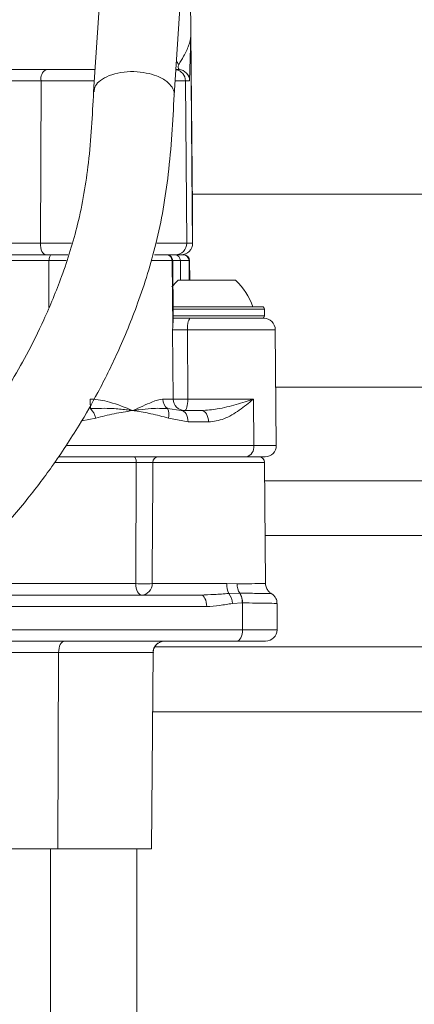
# Model space of a CAD drawing. Units: millimetres. Extents: x 2215 to 4214, y 429 to 3789.
# Drawn here: x 3213 to 3247, y 2297 to 2382 of the extents above; entities that cross this region are included whole.
import ezdxf

# ---------------------------------------------------------------- set-up
doc = ezdxf.new("R2010")
doc.units = ezdxf.units.MM
doc.header["$LTSCALE"] = 20
doc.layers.add('MAßLINIE_MAßZEICHNUNGEN', color=7, linetype='Continuous')
doc.styles.add('SLDTEXTSTYLE0', font='TXT', dxfattribs={"width": 0.7})
doc.dimstyles.new('SLDDIMSTYLE0', dxfattribs={"dimtxt": 105.833333, "dimasz": 70, "dimexe": 0, "dimexo": 0.0625, "dimgap": 26.458333, "dimtad": 0, "dimdec": 0, "dimrnd": 1e-09, "dimzin": 12, "dimdsep": 46, "dimtxsty": 'SLDTEXTSTYLE0', "dimsah": 1, "dimcen": 0.09, "dimadec": 0, "dimazin": 3, "dimtfac": 1, "dimtdec": 0, "dimtofl": 0, "dimtmove": 0, "dimatfit": 3, "dimfxl": 0, "dimfrac": 2, "dimtolj": 1, "dimtzin": 12, "dimarcsym": 0})

# ---------------------------------------------------------------- blocks, each defined once
blk = doc.blocks.new('_D_1')
at = {"layer": 'MAßLINIE_MAßZEICHNUNGEN', "color": 7}
for p, q in [((2759.162, 2316.082), (2759.162, 1975.088)), ((3565.162, 2316.082), (3565.162, 1975.088)), ((2759.162, 1995.088), (2924.855, 1995.088)), ((3565.162, 1995.088), (3325.709, 1995.088))]:
    blk.add_line(p, q, dxfattribs=at)
for points in [[(2759.162, 1995.088), (2829.162, 1965.088), (2829.162, 2025.088)], [(3565.162, 1995.088), (3495.162, 2025.088), (3495.162, 1965.088)]]:
    blk.add_solid(points, dxfattribs=at)
at = {"layer": 'MAßLINIE_MAßZEICHNUNGEN', "color": 7, "char_height": 105.8333, "attachment_point": 1, "style": 'SLDTEXTSTYLE0'}
for s, insert in [('%%c', (2924.855, 2046.162)), ('806', (3076.412, 2046.162))]:
    blk.add_mtext(s, dxfattribs=dict(at, insert=insert))

msp = doc.modelspace()

# ---------------------------------------------------------------- linework, layer by layer
at = {"color": 7, "linetype": 'Continuous', "lineweight": 18}
for p, q in [((3220.798, 2403.312), (3218.998, 2376.245)), ((3225.993, 2375.943), (3227.793, 2403.01)), ((3227.567, 2366.117), (3227.321, 2394.288)), ((3227.432, 2381.069), (3227.328, 2377.186)), ((3227.432, 2381.069), (3227.563, 2366.117)), ((3200.831, 2378.178), (3214.874, 2378.178)), ((3214.874, 2378.178), (3219.126, 2378.178)), ((3226.368, 2378.178), (3226.137, 2378.109)), ((3226.142, 2378.178), (3226.368, 2378.178)), ((3226.368, 2378.178), (3226.415, 2378.178)), ((3214.435, 2377.186), (3198.059, 2377.186)), ((3214.435, 2377.186), (3214.376, 2363.109)), ((3219.06, 2377.186), (3214.435, 2377.186)), ((3226.966, 2377.186), (3226.076, 2377.186)), ((3226.966, 2377.186), (3227.089, 2363.109)), ((3227.328, 2377.186), (3226.966, 2377.186)), ((3385.973, 2367.357), (3227.556, 2367.357)), ((3227.563, 2366.117), (3227.589, 2363.109)), ((3227.563, 2366.117), (3227.567, 2366.117)), ((3227.593, 2363.109), (3227.567, 2366.117)), ((3191.763, 2363.109), (3214.376, 2363.109)), ((3214.376, 2363.109), (3217.084, 2363.109)), ((3224.49, 2363.109), (3227.089, 2363.109)), ((3227.089, 2363.109), (3227.589, 2363.109)), ((3227.589, 2363.109), (3227.593, 2363.109)), ((3215.124, 2361.599), (3195.718, 2361.599)), ((3214.862, 2362.095), (3197.843, 2362.095)), ((3216.759, 2362.095), (3214.862, 2362.095)), ((3215.108, 2357.517), (3215.124, 2361.599)), ((3216.61, 2361.599), (3215.124, 2361.599)), ((3225.809, 2361.599), (3224.065, 2361.599)), ((3226.084, 2362.095), (3224.286, 2362.095)), ((3225.86, 2355.751), (3225.809, 2361.599)), ((3225.864, 2361.599), (3225.809, 2361.599)), ((3225.851, 2361.599), (3225.864, 2361.599)), ((3225.913, 2356.498), (3225.868, 2361.599)), ((3226.46, 2362.095), (3226.084, 2362.095)), ((3226.46, 2362.095), (3226.781, 2362.095)), ((3227.281, 2361.599), (3226.529, 2361.599)), ((3226.529, 2361.599), (3226.543, 2359.895)), ((3226.781, 2362.095), (3226.822, 2362.095)), ((3227.295, 2359.895), (3227.281, 2361.599)), ((3227.322, 2361.599), (3227.281, 2361.599)), ((3227.337, 2359.895), (3227.322, 2361.599)), ((3226.324, 2359.895), (3230.074, 2359.895)), ((3230.074, 2359.895), (3231.324, 2359.895)), ((3233.824, 2357.395), (3225.863, 2357.395)), ((3225.876, 2357.595), (3233.624, 2357.595)), ((3233.824, 2356.795), (3233.824, 2357.395)), ((3225.868, 2356.795), (3231.324, 2356.795)), ((3227.418, 2356.595), (3225.901, 2356.595)), ((3225.91, 2356.463), (3225.905, 2356.498)), ((3227.418, 2356.595), (3233.763, 2356.595)), ((3231.324, 2356.795), (3233.824, 2356.795)), ((3225.899, 2349.586), (3225.852, 2355.604)), ((3227.133, 2355.604), (3227.172, 2349.586)), ((3234.763, 2355.604), (3227.133, 2355.604)), ((3234.851, 2345.553), (3234.763, 2355.604)), ((3234.807, 2350.615), (3299.632, 2350.615)), ((3225.021, 2349.586), (3225.899, 2349.586)), ((3227.172, 2349.586), (3232.871, 2349.586)), ((3232.871, 2349.586), (3232.895, 2345.553)), ((3225.411, 2348.763), (3226.605, 2348.595)), ((3219.187, 2347.941), (3217.966, 2347.718)), ((3227.2, 2347.604), (3225.494, 2347.941)), ((3226.605, 2348.595), (3228.353, 2348.595)), ((3228.973, 2347.604), (3227.2, 2347.604)), ((3216.605, 2345.553), (3232.895, 2345.553)), ((3232.895, 2345.553), (3234.851, 2345.553)), ((3232.253, 2344.595), (3215.943, 2344.595)), ((3231.59, 2344.595), (3231.59, 2344.595)), ((3233.901, 2344.595), (3232.253, 2344.595)), ((3222.705, 2344.099), (3215.615, 2344.099)), ((3222.658, 2333.586), (3222.705, 2344.099)), ((3233.835, 2344.099), (3224.142, 2344.099)), ((3233.927, 2333.586), (3233.835, 2344.099)), ((3299.632, 2342.512), (3233.849, 2342.512)), ((3299.632, 2337.76), (3233.89, 2337.76)), ((3209.678, 2333.586), (3222.658, 2333.586)), ((3224.088, 2333.586), (3230.558, 2333.586)), ((3230.558, 2333.586), (3231.452, 2333.582)), ((3210.102, 2332.595), (3228.311, 2332.595)), ((3230.725, 2332.733), (3231.685, 2332.754)), ((3231.685, 2332.754), (3231.7, 2332.754)), ((3231.905, 2331.917), (3231.053, 2331.872)), ((3231.918, 2331.917), (3231.905, 2331.917)), ((3231.918, 2329.595), (3231.918, 2331.917)), ((3234.918, 2329.595), (3234.918, 2331.868)), ((3228.811, 2331.595), (3210.602, 2331.595)), ((3207.221, 2329.595), (3231.918, 2329.595)), ((3231.918, 2329.595), (3234.918, 2329.595)), ((3231.418, 2328.595), (3206.721, 2328.595)), ((3233.918, 2328.595), (3231.418, 2328.595)), ((3215.958, 2327.604), (3211.214, 2327.604)), ((3215.958, 2327.604), (3215.884, 2310.595)), ((3224.155, 2327.604), (3215.958, 2327.604)), ((3224.021, 2310.595), (3224.169, 2327.618)), ((3224.168, 2327.618), (3224.155, 2327.604)), ((3224.169, 2327.619), (3224.168, 2327.618)), ((3503.343, 2328.094), (3224.336, 2328.094)), ((3487.927, 2322.483), (3224.124, 2322.483)), ((3209.07, 2310.595), (3215.884, 2310.595)), ((3215.247, 2293.595), (3215.247, 2310.595)), ((3215.884, 2310.595), (3224.021, 2310.595)), ((3222.747, 2295.572), (3222.747, 2310.595))]:
    msp.add_line(p, q, dxfattribs=at)
at = {"color": 7, "linetype": 'Continuous', "lineweight": 18, "flags": 128}
for points in [[(3226.206, 2378.178), (3226.179, 2378.181), (3226.142, 2378.187)], [(3214.376, 2363.109), (3214.384, 2362.912), (3214.411, 2362.722), (3214.456, 2362.546), (3214.516, 2362.392), (3214.59, 2362.266), (3214.675, 2362.172), (3214.766, 2362.114), (3214.862, 2362.095)], [(3215.124, 2361.599), (3215.129, 2361.696), (3215.142, 2361.789), (3215.163, 2361.875), (3215.19, 2361.95), (3215.224, 2362.012), (3215.263, 2362.057), (3215.305, 2362.085), (3215.348, 2362.095)], [(3225.477, 2362.083), (3225.47, 2362.085), (3225.413, 2362.095)], [(3225.91, 2356.463), (3225.909, 2356.595), (3225.864, 2361.599)], [(3227.418, 2356.595), (3227.363, 2356.576), (3227.31, 2356.52), (3227.261, 2356.428), (3227.218, 2356.305), (3227.182, 2356.155), (3227.156, 2355.984), (3227.139, 2355.797), (3227.133, 2355.604)], [(3227.172, 2349.586), (3227.166, 2349.392), (3227.15, 2349.206), (3227.124, 2349.035), (3227.09, 2348.885), (3227.048, 2348.762), (3227.001, 2348.67), (3226.949, 2348.614), (3226.896, 2348.595)], [(3226.605, 2348.595), (3226.72, 2348.576), (3226.832, 2348.52), (3226.934, 2348.428), (3227.024, 2348.305), (3227.098, 2348.155), (3227.153, 2347.984), (3227.188, 2347.797), (3227.2, 2347.604)], [(3228.353, 2348.595), (3228.473, 2348.576), (3228.589, 2348.52), (3228.695, 2348.428), (3228.789, 2348.305), (3228.866, 2348.155), (3228.924, 2347.984), (3228.96, 2347.797), (3228.973, 2347.604)], [(3222.705, 2344.099), (3222.7, 2344.196), (3222.685, 2344.289), (3222.662, 2344.375), (3222.631, 2344.45), (3222.593, 2344.511), (3222.55, 2344.557), (3222.504, 2344.585), (3222.455, 2344.595)], [(3224.142, 2344.099), (3224.134, 2342.595), (3224.093, 2334.596), (3224.088, 2333.586)], [(3222.658, 2333.586), (3222.668, 2333.392), (3222.697, 2333.206), (3222.744, 2333.035), (3222.806, 2332.885), (3222.881, 2332.762), (3222.967, 2332.67), (3223.061, 2332.614), (3223.158, 2332.595)], [(3228.811, 2331.595), (3228.801, 2331.79), (3228.773, 2331.978), (3228.726, 2332.15), (3228.664, 2332.302), (3228.588, 2332.426), (3228.502, 2332.519), (3228.408, 2332.576), (3228.311, 2332.595)], [(3231.418, 2328.595), (3231.516, 2328.614), (3231.61, 2328.671), (3231.696, 2328.763), (3231.772, 2328.888), (3231.834, 2329.039), (3231.88, 2329.212), (3231.909, 2329.4), (3231.918, 2329.595)], [(3215.958, 2327.604), (3215.968, 2327.797), (3215.997, 2327.984), (3216.044, 2328.155), (3216.106, 2328.305), (3216.181, 2328.428), (3216.268, 2328.52), (3216.361, 2328.576), (3216.458, 2328.595)]]:
    msp.add_lwpolyline(points, dxfattribs=at)
at = {"color": 7, "linetype": 'Continuous', "lineweight": 18}
for centre, radius, start, end in [((3215.407, 2377.349), 0.985, 122.72687, 189.5205), ((3225.961, 2377.177), 1.005, 0.49419, 79.69027), ((3226.084, 2363.1), 1.005, 270.00791, 0.50362), ((3226.584, 2363.1), 1.005, 270.00791, 0.50362), ((3226.588, 2363.1), 1.006, 270, 0.5), ((3225.31, 2361.595), 0.499, 0.44567, 89.95773), ((3225.365, 2361.595), 0.5, 0.44651, 89.95774), ((3225.368, 2361.595), 0.5, 0.79143, 90.00473), ((3226.029, 2361.595), 0.499, 0.44567, 89.95773), ((3226.781, 2361.595), 0.499, 0.44567, 89.95773), ((3226.822, 2361.595), 0.5, 0.5, 90), ((3230.467, 2355.554), 6, 133.66072, 141.12989), ((3227.182, 2355.554), 6, 19.88341, 46.33928), ((3233.624, 2357.395), 0.2, 0, 90), ((3233.624, 2356.795), 0.2, 270, 0), ((3233.763, 2355.595), 1, 0.5, 90), ((3235.816, 2349.513), 17.106, 179.7539, 182.51051), ((3226.061, 2349.576), 1.041, 179.44509, 231.35579), ((3226.898, 2349.593), 0.998, 180.39319, 269.89847), ((3226.536, 2384.865), 35.285, 268.96705, 271.03295), ((3217.515, 2347.544), 1.718, 13.35456, 45.22094), ((3224.541, 2348.26), 1.005, 341.45485, 30.01852), ((3232.06, 2345.418), 0.846, 283.22117, 9.16524), ((3233.901, 2345.545), 0.95, 270, 0.5), ((3224.626, 2344.11), 0.485, 91.90671, 181.31997), ((3233.335, 2344.095), 0.5, 0.5, 90), ((3223.373, 2385.761), 52.18, 269.21457, 270.78543), ((3223.122, 2333.561), 0.967, 272.11469, 1.50495), ((3232.435, 2333.511), 1.879, 177.69715, 204.43801), ((3232.853, 2333.53), 1.402, 177.90233, 213.62791), ((3229.572, 2331.802), 1.483, 2.72796, 38.94015), ((3230.48, 2331.99), 1.427, 357.0534, 32.34249), ((3230.496, 2331.993), 1.425, 356.94182, 32.27148), ((3233.918, 2329.595), 1, 270, 0), ((3225.154, 2327.595), 1, 90.02976, 179.52113)]:
    msp.add_arc(centre, radius, start, end, dxfattribs=at)
msp.add_ellipse((3226.323, 2377.177), major_axis=(-0.703, 0.722), ratio=0.995078, start_param=3.951571, end_param=5.417459, dxfattribs=at)
for points, knots in [([(3226.384, 2378.573), (3226.531, 2378.827), (3226.899, 2379.46), (3227.291, 2380.251), (3227.417, 2380.793), (3227.432, 2381.065), (3227.432, 2381.069)], [0, 0, 0, 0, 0.2488441, 0.619685, 0.9951065, 1, 1, 1, 1]), ([(3226.186, 2378.84), (3226.198, 2378.836), (3226.252, 2378.818), (3226.311, 2378.71), (3226.362, 2378.613), (3226.384, 2378.573)], [0, 0, 0, 0, 0.144384, 0.647766, 1, 1, 1, 1]), ([(3225.806, 2376.628), (3225.673, 2376.795), (3225.37, 2377.174), (3224.565, 2377.606), (3223.558, 2377.897), (3222.475, 2378.014), (3221.34, 2377.939), (3220.324, 2377.668), (3219.583, 2377.254), (3219.098, 2376.764), (3219.055, 2376.406), (3219.034, 2376.227)], [0, 0, 0, 0, 0.102049, 0.231147, 0.333222, 0.445797, 0.564463, 0.68312, 0.795674, 0.897723, 1, 1, 1, 1]), ([(3226.384, 2378.573), (3226.356, 2378.5), (3226.306, 2378.369), (3226.381, 2378.237), (3226.415, 2378.178)], [0, 0, 0, 0, 0.558114, 1, 1, 1, 1]), ([(3218.997, 2376.228), (3218.888, 2374.177), (3218.685, 2370.327), (3217.781, 2364.958), (3216.361, 2360.422), (3214.813, 2356.661), (3213.284, 2353.575), (3211.623, 2350.67), (3209.795, 2347.9), (3207.596, 2345.003), (3205.039, 2342.046), (3202.1, 2339.107), (3198.931, 2336.359), (3195.808, 2333.979), (3192.614, 2331.837), (3189.319, 2329.889), (3185.886, 2328.127), (3183.118, 2326.833), (3181.463, 2326.207), (3181.046, 2326.049)], [0, 0, 0, 0, 0.098511, 0.184919, 0.259833, 0.323556, 0.376069, 0.420438, 0.478453, 0.527996, 0.584881, 0.652927, 0.710858, 0.767024, 0.821402, 0.873997, 0.927714, 0.981798, 1, 1, 1, 1]), ([(3225.957, 2375.962), (3225.971, 2376.008), (3226.041, 2376.229), (3225.91, 2376.452), (3225.806, 2376.628)], [0, 0, 0, 0, 0.207054, 1, 1, 1, 1]), ([(3180.085, 2318.198), (3180.189, 2318.23), (3181.93, 2318.771), (3184.933, 2320.024), (3189.409, 2322.024), (3193.786, 2324.349), (3198.299, 2327.153), (3202.659, 2330.338), (3206.728, 2333.827), (3210.236, 2337.349), (3213.078, 2340.645), (3215.543, 2343.896), (3217.607, 2347.028), (3219.492, 2350.328), (3221.229, 2353.843), (3222.984, 2358.134), (3224.59, 2363.293), (3225.631, 2369.349), (3225.868, 2373.669), (3225.994, 2375.959)], [0, 0, 0, 0, 0.003837, 0.064184, 0.115508, 0.178943, 0.242512, 0.308685, 0.377451, 0.442013, 0.496016, 0.543238, 0.598697, 0.641138, 0.691483, 0.752754, 0.824802, 0.907139, 1, 1, 1, 1]), ([(3226.529, 2361.599), (3226.511, 2361.599), (3226.466, 2361.6), (3226.252, 2361.6), (3225.977, 2361.599), (3225.868, 2361.599)], [0, 0, 0, 0, 0.27385, 0.7122751, 1, 1, 1, 1]), ([(3225.86, 2355.751), (3225.872, 2355.987), (3225.887, 2356.268), (3225.907, 2356.437), (3225.91, 2356.463)], [0, 0, 0, 0, 0.8413943, 1, 1, 1, 1]), ([(3225.862, 2356.595), (3226.017, 2356.595), (3226.375, 2356.595), (3226.926, 2356.595), (3227.281, 2356.595), (3227.418, 2356.595)], [0, 0, 0, 0, 0.31948, 0.738063, 1, 1, 1, 1]), ([(3225.852, 2355.604), (3225.852, 2355.605), (3225.855, 2355.654), (3225.857, 2355.703), (3225.86, 2355.751)], [0, 0, 0, 0, 0.031096, 1, 1, 1, 1]), ([(3227.133, 2355.604), (3227.065, 2355.604), (3226.887, 2355.606), (3226.587, 2355.608), (3226.276, 2355.609), (3226.03, 2355.608), (3225.889, 2355.606), (3225.862, 2355.604), (3225.852, 2355.604)], [0, 0, 0, 0, 0.1183947, 0.3075737, 0.4967453, 0.6859266, 0.8751378, 1, 1, 1, 1]), ([(3218.709, 2349.586), (3218.73, 2349.586), (3219.298, 2349.583), (3220.615, 2349.316), (3221.768, 2348.861), (3222.384, 2348.597), (3222.389, 2348.595)], [0, 0, 0, 0, 0.015129, 0.424825, 0.995362, 1, 1, 1, 1]), ([(3222.389, 2348.595), (3222.394, 2348.597), (3223.007, 2348.861), (3223.968, 2349.316), (3224.738, 2349.583), (3225.011, 2349.586), (3225.021, 2349.586)], [0, 0, 0, 0, 0.004636, 0.575174, 0.984871, 1, 1, 1, 1]), ([(3228.353, 2348.595), (3228.818, 2348.63), (3229.868, 2348.709), (3231.409, 2349.118), (3232.405, 2349.424), (3232.867, 2349.585), (3232.871, 2349.586)], [0, 0, 0, 0, 0.281463, 0.634595, 0.996975, 1, 1, 1, 1]), ([(3232.871, 2349.586), (3232.868, 2349.584), (3232.468, 2349.255), (3231.654, 2348.609), (3230.374, 2347.802), (3229.424, 2347.667), (3228.973, 2347.604)], [0, 0, 0, 0, 0.002677, 0.343533, 0.687831, 1, 1, 1, 1]), ([(3218.726, 2348.763), (3219.374, 2348.784), (3220.448, 2348.818), (3221.604, 2348.685), (3222.168, 2348.621), (3222.354, 2348.599), (3222.383, 2348.596), (3222.389, 2348.595)], [0, 0, 0, 0, 0.504254, 0.835876, 0.973675, 0.995196, 1, 1, 1, 1]), ([(3222.389, 2348.595), (3222.394, 2348.596), (3222.424, 2348.599), (3222.608, 2348.621), (3223.152, 2348.685), (3224.194, 2348.818), (3224.953, 2348.784), (3225.411, 2348.763)], [0, 0, 0, 0, 0.004803, 0.026326, 0.164122, 0.495746, 1, 1, 1, 1]), ([(3222.389, 2348.595), (3222.384, 2348.594), (3222.115, 2348.549), (3221.579, 2348.461), (3220.515, 2348.284), (3219.717, 2348.078), (3219.187, 2347.941)], [0, 0, 0, 0, 0.004858, 0.2546002, 0.5042641, 1, 1, 1, 1]), ([(3225.494, 2347.941), (3224.991, 2348.077), (3224.049, 2348.332), (3223.002, 2348.494), (3222.469, 2348.582), (3222.394, 2348.594), (3222.389, 2348.595)], [0, 0, 0, 0, 0.4956239, 0.9296226, 0.9951431, 1, 1, 1, 1]), ([(3224.142, 2344.099), (3224.092, 2344.1), (3223.993, 2344.101), (3223.727, 2344.102), (3223.409, 2344.102), (3223.067, 2344.101), (3222.832, 2344.1), (3222.72, 2344.099), (3222.705, 2344.099)], [0, 0, 0, 0, 0.194164, 0.388324, 0.582469, 0.77661, 0.970762, 1, 1, 1, 1]), ([(3231.452, 2333.582), (3231.592, 2333.582), (3232.07, 2333.583), (3232.902, 2333.585), (3233.664, 2333.586), (3233.978, 2333.586), (3233.918, 2333.586), (3233.914, 2333.586)], [0, 0, 0, 0, 0.095663, 0.325255, 0.649311, 0.976347, 1, 1, 1, 1]), ([(3234.415, 2332.74), (3234.408, 2332.743), (3234.312, 2332.782), (3234.154, 2332.943), (3233.987, 2333.215), (3233.907, 2333.455), (3233.929, 2333.578), (3233.93, 2333.584)], [0, 0, 0, 0, 0.022457, 0.307282, 0.631452, 0.984539, 1, 1, 1, 1]), ([(3228.311, 2332.595), (3228.699, 2332.61), (3229.523, 2332.643), (3230.309, 2332.702), (3230.725, 2332.733)], [0, 0, 0, 0, 0.471078, 1, 1, 1, 1]), ([(3231.7, 2332.754), (3232.208, 2332.751), (3233.225, 2332.745), (3234.13, 2332.738), (3234.477, 2332.733), (3234.415, 2332.731), (3234.412, 2332.731)], [0, 0, 0, 0, 0.3272513, 0.654504, 0.9817438, 1, 1, 1, 1]), ([(3234.905, 2331.862), (3234.909, 2331.894), (3234.928, 2332.042), (3234.842, 2332.282), (3234.686, 2332.523), (3234.535, 2332.666), (3234.439, 2332.717), (3234.412, 2332.732)], [0, 0, 0, 0, 0.090914, 0.422903, 0.68783, 0.91083, 1, 1, 1, 1]), ([(3231.053, 2331.872), (3230.68, 2331.809), (3229.935, 2331.682), (3229.185, 2331.624), (3228.811, 2331.595)], [0, 0, 0, 0, 0.5014188, 1, 1, 1, 1]), ([(3234.836, 2331.868), (3234.856, 2331.869), (3234.926, 2331.873), (3234.325, 2331.886), (3233.26, 2331.902), (3232.309, 2331.912), (3231.918, 2331.917)], [0, 0, 0, 0, 0.131907, 0.4539154, 0.7759423, 1, 1, 1, 1]), ([(3224.183, 2327.625), (3224.181, 2327.679), (3224.175, 2327.848), (3224.305, 2328.15), (3224.563, 2328.425), (3224.867, 2328.566), (3225.078, 2328.603), (3225.151, 2328.595), (3225.152, 2328.594)], [0, 0, 0, 0, 0.111764, 0.350406, 0.591827, 0.808401, 0.996172, 1, 1, 1, 1])]:
    msp.add_open_spline(points, degree=3, knots=knots, dxfattribs=at)

# ---------------------------------------------------------------- dimensions: what is measured, and where the dimension line sits
at = {"layer": 'MAßLINIE_MAßZEICHNUNGEN', "color": 7}
dim = msp.add_linear_dim(base=(3565.162, 1995.088), p1=(2759.162, 2336.082), p2=(3565.162, 2336.082), text='%%c<>', dimstyle='SLDDIMSTYLE0', dxfattribs=at)
dim.commit()
dim.dimension.update_dxf_attribs({"geometry": '_D_1', "text_midpoint": (3125.282, 1995.088), "dimtype": 160})

doc.saveas('drawing.dxf')
